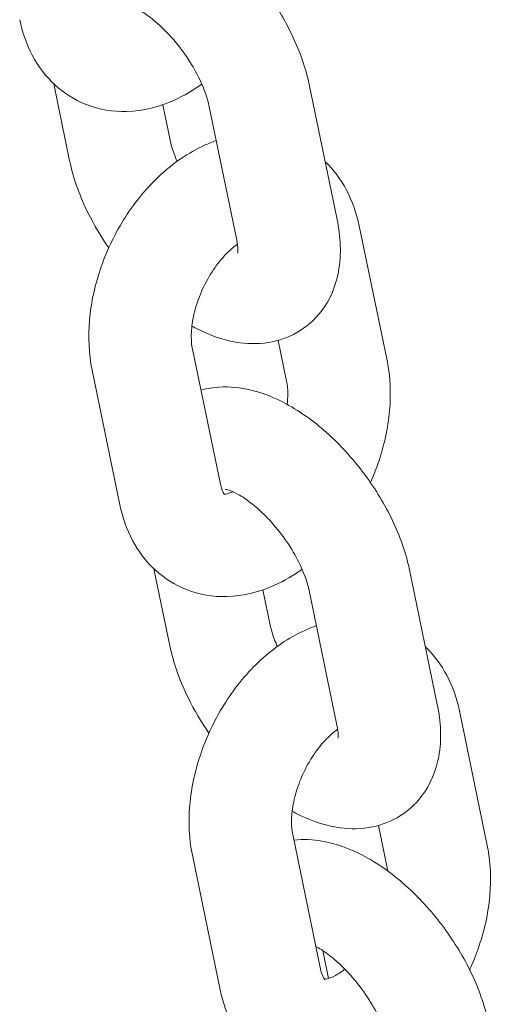
# Model space of a CAD drawing. Units: millimetres. Extents: x 29950 to 57983, y 40482 to 52588.
# Drawn here: x 30946 to 30973, y 47555 to 47613 of the extents above; entities that cross this region are included whole.
import ezdxf

# ---------------------------------------------------------------- set-up
doc = ezdxf.new("R2010")
doc.units = ezdxf.units.MM

# ---------------------------------------------------------------- blocks, each defined once
blk = doc.blocks.new('A$C23854332')
at = {"color": 0, "linetype": 'Continuous', "lineweight": 0, "extrusion": (-5.55112e-17, 0.816497, 0.57735)}
for p, q in [((-12925.132, 16423.51), (-12926.064, 16428.024)), ((-12911.108, 16427.972), (-12909.478, 16420.081)), ((-12919.256, 16424.724), (-12919.683, 16426.792)), ((-12916.984, 16426.759), (-12915.354, 16418.867)), ((-12908.184, 16419.709), (-12906.554, 16411.817)), ((-12912.924, 16412.996), (-12912.43, 16410.603)), ((-12916.31, 16404.579), (-12917.941, 16412.471)), ((-12922.186, 16403.365), (-12923.816, 16411.257)), ((-12919.263, 16395.102), (-12920.195, 16399.616)), ((-12905.239, 16399.564), (-12903.609, 16391.673)), ((-12913.387, 16396.316), (-12913.814, 16398.383)), ((-12911.115, 16398.35), (-12909.485, 16390.459)), ((-12902.316, 16391.3), (-12900.685, 16383.409)), ((-12907.056, 16384.587), (-12906.561, 16382.195)), ((-12910.442, 16376.171), (-12912.072, 16384.062)), ((-12916.317, 16374.957), (-12917.948, 16382.848)), ((-12909.975, 16375.623), (-12910.312, 16377.257))]:
    blk.add_line(p, q, dxfattribs=at)
at = {"color": 0, "linetype": 'Continuous', "lineweight": 0}
for points, knots in [([(-12923.315, 16438.487), (-12923.128, 16438.539), (-12922.94, 16438.58), (-12922.092, 16438.717), (-12921.449, 16438.692), (-12920.009, 16438.446), (-12919.237, 16438.157), (-12917.597, 16437.312), (-12916.747, 16436.703), (-12915.177, 16435.3), (-12914.458, 16434.512), (-12913.19, 16432.832), (-12912.638, 16431.944), (-12911.728, 16430.1), (-12911.372, 16429.143), (-12911.136, 16428.107), (-12911.122, 16428.04), (-12911.108, 16427.972)], [7.195474, 7.195474, 7.195474, 7.195474, 7.25949, 7.25949, 7.486208, 7.486208, 7.798585, 7.798585, 8.184931, 8.184931, 8.561174, 8.561174, 8.928554, 8.928554, 9.303044, 9.303044, 9.329103, 9.329103, 9.329103, 9.329103]), ([(-12921.888, 16432.679), (-12921.888, 16432.679), (-12921.878, 16432.678), (-12921.814, 16432.668), (-12921.717, 16432.646), (-12921.442, 16432.542), (-12921.261, 16432.457), (-12920.828, 16432.205), (-12920.571, 16432.03), (-12920.011, 16431.584), (-12919.706, 16431.305), (-12919.093, 16430.663), (-12918.785, 16430.295), (-12918.217, 16429.518), (-12917.957, 16429.108), (-12917.524, 16428.309), (-12917.348, 16427.919), (-12917.109, 16427.266), (-12917.032, 16426.992), (-12916.984, 16426.759)], [7.398604, 7.398604, 7.398604, 7.398604, 7.47829, 7.47829, 7.666057, 7.666057, 7.865208, 7.865208, 8.087514, 8.087514, 8.332273, 8.332273, 8.592013, 8.592013, 8.856576, 8.856576, 9.11491, 9.11491, 9.329103, 9.329103, 9.329103, 9.329103]), ([(-12917.395, 16428.004), (-12917.899, 16427.639), (-12918.435, 16427.321), (-12919.868, 16426.672), (-12920.815, 16426.422), (-12922.591, 16426.379), (-12923.405, 16426.51), (-12924.834, 16427.072), (-12925.456, 16427.466), (-12926.533, 16428.453), (-12926.978, 16429.051), (-12927.667, 16430.35), (-12927.906, 16431.054), (-12928.055, 16431.774)], [7.730793, 7.730793, 7.730793, 7.730793, 7.948089, 7.948089, 8.280986, 8.280986, 8.54752, 8.54752, 8.783826, 8.783826, 9.03196, 9.03196, 9.28934, 9.28934, 9.28934, 9.28934]), ([(-12923.816, 16411.257), (-12924.014, 16412.212), (-12924.053, 16413.197), (-12923.876, 16415.235), (-12923.64, 16416.289), (-12922.926, 16418.327), (-12922.447, 16419.309), (-12921.283, 16421.124), (-12920.598, 16421.957), (-12919.051, 16423.387), (-12918.188, 16423.988), (-12917.016, 16424.519), (-12916.789, 16424.61), (-12916.557, 16424.691)], [3.006155, 3.006155, 3.006155, 3.006155, 3.347582, 3.347582, 3.712566, 3.712566, 4.077257, 4.077257, 4.442118, 4.442118, 4.806496, 4.806496, 4.891924, 4.891924, 4.891924, 4.891924]), ([(-12918.844, 16423.478), (-12918.91, 16423.63), (-12918.97, 16423.778), (-12919.13, 16424.216), (-12919.207, 16424.49), (-12919.256, 16424.724)], [5.8700328, 5.8700328, 5.8700328, 5.8700328, 5.9733169, 5.9733169, 6.1875104, 6.1875104, 6.1875104, 6.1875104]), ([(-12922.845, 16418.405), (-12923.299, 16419.062), (-12923.705, 16419.749), (-12924.511, 16421.383), (-12924.868, 16422.34), (-12925.103, 16423.375), (-12925.118, 16423.443), (-12925.132, 16423.51)], [5.5044186, 5.5044186, 5.5044186, 5.5044186, 5.7869612, 5.7869612, 6.1614514, 6.1614514, 6.1875104, 6.1875104, 6.1875104, 6.1875104]), ([(-12910.175, 16423.458), (-12909.662, 16422.969), (-12909.245, 16422.4), (-12908.573, 16421.133), (-12908.333, 16420.429), (-12908.184, 16419.709)], [5.6547594, 5.6547594, 5.6547594, 5.6547594, 5.8903674, 5.8903674, 6.1477476, 6.1477476, 6.1477476, 6.1477476]), ([(-12909.478, 16420.081), (-12909.27, 16419.077), (-12909.202, 16418.055), (-12909.546, 16416.217), (-12909.859, 16415.398), (-12910.793, 16414.19), (-12911.285, 16413.758), (-12912.359, 16413.15), (-12912.929, 16412.962), (-12914.148, 16412.766), (-12914.791, 16412.791), (-12916.231, 16413.036), (-12917.003, 16413.325), (-12917.816, 16413.744), (-12917.895, 16413.786), (-12917.973, 16413.83)], [3.045918, 3.045918, 3.045918, 3.045918, 3.433375, 3.433375, 3.726585, 3.726585, 3.926913, 3.926913, 4.117897, 4.117897, 4.344616, 4.344616, 4.656992, 4.656992, 4.690893, 4.690893, 4.690893, 4.690893]), ([(-12917.941, 16412.471), (-12917.983, 16412.677), (-12918.011, 16412.934), (-12918.009, 16413.532), (-12917.979, 16413.873), (-12917.844, 16414.609), (-12917.736, 16415.006), (-12917.446, 16415.806), (-12917.261, 16416.209), (-12916.835, 16416.967), (-12916.594, 16417.322), (-12916.094, 16417.937), (-12915.836, 16418.2), (-12915.494, 16418.491), (-12915.402, 16418.563), (-12915.312, 16418.628)], [3.006155, 3.006155, 3.006155, 3.006155, 3.239075, 3.239075, 3.478657, 3.478657, 3.729036, 3.729036, 3.986567, 3.986567, 4.244679, 4.244679, 4.496362, 4.496362, 4.591934, 4.591934, 4.591934, 4.591934]), ([(-12915.354, 16418.867), (-12915.304, 16418.63), (-12915.286, 16418.434), (-12915.283, 16418.181), (-12915.295, 16418.113), (-12915.297, 16418.102), (-12915.297, 16418.102), (-12915.297, 16418.102)], [3.0459178, 3.0459178, 3.0459178, 3.0459178, 3.2637121, 3.2637121, 3.4573661, 3.4573661, 3.4740796, 3.4740796, 3.4740796, 3.4740796]), ([(-12906.554, 16411.817), (-12906.357, 16410.862), (-12906.317, 16409.877), (-12906.495, 16407.839), (-12906.73, 16406.785), (-12907.218, 16405.395), (-12907.364, 16405.029), (-12907.526, 16404.669)], [6.1477476, 6.1477476, 6.1477476, 6.1477476, 6.4891749, 6.4891749, 6.8541588, 6.8541588, 6.986968, 6.986968, 6.986968, 6.986968]), ([(-12912.43, 16410.603), (-12912.388, 16410.397), (-12912.36, 16410.14), (-12912.361, 16409.658), (-12912.373, 16409.456), (-12912.397, 16409.244)], [6.1477476, 6.1477476, 6.1477476, 6.1477476, 6.380668, 6.380668, 6.5286741, 6.5286741, 6.5286741, 6.5286741]), ([(-12917.446, 16410.078), (-12917.259, 16410.131), (-12917.071, 16410.171), (-12916.223, 16410.308), (-12915.58, 16410.284), (-12914.14, 16410.038), (-12913.368, 16409.749), (-12911.728, 16408.903), (-12910.878, 16408.294), (-12909.309, 16406.892), (-12908.589, 16406.103), (-12907.321, 16404.423), (-12906.77, 16403.536), (-12905.859, 16401.691), (-12905.503, 16400.734), (-12905.268, 16399.699), (-12905.253, 16399.631), (-12905.239, 16399.564)], [7.195474, 7.195474, 7.195474, 7.195474, 7.25949, 7.25949, 7.486208, 7.486208, 7.798585, 7.798585, 8.184931, 8.184931, 8.561174, 8.561174, 8.928554, 8.928554, 9.303044, 9.303044, 9.329103, 9.329103, 9.329103, 9.329103]), ([(-12916.058, 16403.961), (-12916.058, 16403.961), (-12916.058, 16403.961), (-12916.059, 16403.962), (-12916.092, 16403.99), (-12916.193, 16404.175), (-12916.259, 16404.337), (-12916.309, 16404.571), (-12916.309, 16404.575), (-12916.31, 16404.579)], [8.7624433, 8.7624433, 8.7624433, 8.7624433, 8.7697463, 8.7697463, 9.0221193, 9.0221193, 9.2848677, 9.2848677, 9.2893402, 9.2893402, 9.2893402, 9.2893402]), ([(-12915.583, 16404.133), (-12915.712, 16404.072), (-12915.823, 16404.035), (-12915.991, 16403.993), (-12916.049, 16403.988), (-12916.081, 16403.988)], [7.9376204, 7.9376204, 7.9376204, 7.9376204, 8.1114611, 8.1114611, 8.2844101, 8.2844101, 8.2844101, 8.2844101]), ([(-12916.019, 16404.27), (-12916.019, 16404.27), (-12916.009, 16404.27), (-12915.945, 16404.259), (-12915.848, 16404.237), (-12915.573, 16404.133), (-12915.392, 16404.049), (-12914.959, 16403.797), (-12914.702, 16403.622), (-12914.142, 16403.175), (-12913.837, 16402.896), (-12913.224, 16402.254), (-12912.916, 16401.887), (-12912.348, 16401.11), (-12912.089, 16400.699), (-12911.655, 16399.9), (-12911.479, 16399.511), (-12911.241, 16398.858), (-12911.163, 16398.584), (-12911.115, 16398.35)], [7.398604, 7.398604, 7.398604, 7.398604, 7.47829, 7.47829, 7.666057, 7.666057, 7.865208, 7.865208, 8.087514, 8.087514, 8.332273, 8.332273, 8.592013, 8.592013, 8.856576, 8.856576, 9.11491, 9.11491, 9.329103, 9.329103, 9.329103, 9.329103]), ([(-12911.527, 16399.596), (-12912.03, 16399.23), (-12912.566, 16398.912), (-12914, 16398.263), (-12914.946, 16398.014), (-12916.722, 16397.97), (-12917.536, 16398.101), (-12918.965, 16398.664), (-12919.587, 16399.057), (-12920.664, 16400.044), (-12921.109, 16400.642), (-12921.798, 16401.941), (-12922.037, 16402.645), (-12922.186, 16403.365)], [7.730793, 7.730793, 7.730793, 7.730793, 7.948089, 7.948089, 8.280986, 8.280986, 8.54752, 8.54752, 8.783826, 8.783826, 9.03196, 9.03196, 9.28934, 9.28934, 9.28934, 9.28934]), ([(-12917.948, 16382.848), (-12918.145, 16383.803), (-12918.185, 16384.788), (-12918.007, 16386.826), (-12917.771, 16387.881), (-12917.057, 16389.918), (-12916.578, 16390.901), (-12915.414, 16392.716), (-12914.729, 16393.548), (-12913.182, 16394.979), (-12912.32, 16395.58), (-12911.147, 16396.11), (-12910.92, 16396.202), (-12910.688, 16396.282)], [3.006155, 3.006155, 3.006155, 3.006155, 3.347582, 3.347582, 3.712566, 3.712566, 4.077257, 4.077257, 4.442118, 4.442118, 4.806496, 4.806496, 4.891924, 4.891924, 4.891924, 4.891924]), ([(-12912.975, 16395.07), (-12913.042, 16395.221), (-12913.101, 16395.369), (-12913.261, 16395.808), (-12913.339, 16396.082), (-12913.387, 16396.316)], [5.8700328, 5.8700328, 5.8700328, 5.8700328, 5.9733169, 5.9733169, 6.1875104, 6.1875104, 6.1875104, 6.1875104]), ([(-12916.976, 16389.996), (-12917.43, 16390.654), (-12917.836, 16391.341), (-12918.643, 16392.974), (-12918.999, 16393.931), (-12919.234, 16394.967), (-12919.249, 16395.034), (-12919.263, 16395.102)], [5.5044186, 5.5044186, 5.5044186, 5.5044186, 5.7869612, 5.7869612, 6.1614514, 6.1614514, 6.1875104, 6.1875104, 6.1875104, 6.1875104]), ([(-12904.307, 16395.05), (-12903.793, 16394.561), (-12903.376, 16393.991), (-12902.704, 16392.724), (-12902.464, 16392.02), (-12902.316, 16391.3)], [5.6547594, 5.6547594, 5.6547594, 5.6547594, 5.8903674, 5.8903674, 6.1477476, 6.1477476, 6.1477476, 6.1477476]), ([(-12903.609, 16391.673), (-12903.401, 16390.669), (-12903.334, 16389.647), (-12903.677, 16387.808), (-12903.99, 16386.989), (-12904.924, 16385.781), (-12905.416, 16385.35), (-12906.49, 16384.741), (-12907.06, 16384.554), (-12908.279, 16384.357), (-12908.922, 16384.382), (-12910.362, 16384.628), (-12911.134, 16384.917), (-12911.947, 16385.336), (-12912.026, 16385.378), (-12912.104, 16385.421)], [3.045918, 3.045918, 3.045918, 3.045918, 3.433375, 3.433375, 3.726585, 3.726585, 3.926913, 3.926913, 4.117897, 4.117897, 4.344616, 4.344616, 4.656992, 4.656992, 4.690893, 4.690893, 4.690893, 4.690893]), ([(-12912.072, 16384.062), (-12912.114, 16384.268), (-12912.142, 16384.526), (-12912.141, 16385.123), (-12912.11, 16385.465), (-12911.975, 16386.201), (-12911.868, 16386.597), (-12911.577, 16387.397), (-12911.393, 16387.8), (-12910.966, 16388.558), (-12910.725, 16388.913), (-12910.226, 16389.529), (-12909.968, 16389.792), (-12909.625, 16390.082), (-12909.533, 16390.155), (-12909.443, 16390.22)], [3.006155, 3.006155, 3.006155, 3.006155, 3.239075, 3.239075, 3.478657, 3.478657, 3.729036, 3.729036, 3.986567, 3.986567, 4.244679, 4.244679, 4.496362, 4.496362, 4.591934, 4.591934, 4.591934, 4.591934]), ([(-12909.485, 16390.459), (-12909.436, 16390.221), (-12909.417, 16390.025), (-12909.414, 16389.773), (-12909.426, 16389.704), (-12909.429, 16389.694), (-12909.429, 16389.693), (-12909.429, 16389.693)], [3.0459178, 3.0459178, 3.0459178, 3.0459178, 3.2637121, 3.2637121, 3.4573661, 3.4573661, 3.4740796, 3.4740796, 3.4740796, 3.4740796]), ([(-12912.003, 16383.727), (-12911.434, 16383.789), (-12910.884, 16383.759), (-12909.526, 16383.527), (-12908.754, 16383.238), (-12907.114, 16382.393), (-12906.264, 16381.783), (-12904.694, 16380.381), (-12903.975, 16379.592), (-12902.707, 16377.912), (-12902.155, 16377.025), (-12901.245, 16375.18), (-12900.889, 16374.224), (-12900.653, 16373.188), (-12900.639, 16373.121), (-12900.625, 16373.053)], [7.290144, 7.290144, 7.290144, 7.290144, 7.486208, 7.486208, 7.798585, 7.798585, 8.184931, 8.184931, 8.561174, 8.561174, 8.928554, 8.928554, 9.303044, 9.303044, 9.329103, 9.329103, 9.329103, 9.329103]), ([(-12900.685, 16383.409), (-12900.488, 16382.453), (-12900.449, 16381.468), (-12900.626, 16379.43), (-12900.862, 16378.376), (-12901.365, 16376.942), (-12901.53, 16376.533), (-12901.715, 16376.133)], [6.1477476, 6.1477476, 6.1477476, 6.1477476, 6.4891749, 6.4891749, 6.8541588, 6.8541588, 7.0027201, 7.0027201, 7.0027201, 7.0027201]), ([(-12910.716, 16377.499), (-12910.67, 16377.474), (-12910.622, 16377.447), (-12910.345, 16377.286), (-12910.088, 16377.111), (-12909.528, 16376.665), (-12909.223, 16376.386), (-12908.609, 16375.743), (-12908.302, 16375.376), (-12907.734, 16374.599), (-12907.474, 16374.189), (-12907.041, 16373.389), (-12906.865, 16373), (-12906.626, 16372.347), (-12906.549, 16372.073), (-12906.501, 16371.839)], [7.817431, 7.817431, 7.817431, 7.817431, 7.865208, 7.865208, 8.087514, 8.087514, 8.332273, 8.332273, 8.592013, 8.592013, 8.856576, 8.856576, 9.11491, 9.11491, 9.329103, 9.329103, 9.329103, 9.329103]), ([(-12910.189, 16375.552), (-12910.189, 16375.552), (-12910.189, 16375.552), (-12910.191, 16375.554), (-12910.223, 16375.581), (-12910.324, 16375.766), (-12910.39, 16375.929), (-12910.44, 16376.163), (-12910.441, 16376.167), (-12910.442, 16376.171)], [8.7624433, 8.7624433, 8.7624433, 8.7624433, 8.7697463, 8.7697463, 9.0221193, 9.0221193, 9.2848677, 9.2848677, 9.2893402, 9.2893402, 9.2893402, 9.2893402]), ([(-12909.017, 16376.169), (-12909.217, 16376.009), (-12909.407, 16375.884), (-12909.765, 16375.691), (-12909.925, 16375.634), (-12910.122, 16375.585), (-12910.18, 16375.58), (-12910.213, 16375.579)], [7.6732335, 7.6732335, 7.6732335, 7.6732335, 7.8785429, 7.8785429, 8.1114611, 8.1114611, 8.2844101, 8.2844101, 8.2844101, 8.2844101]), ([(-12906.28, 16370.771), (-12906.597, 16370.576), (-12906.924, 16370.401), (-12908.131, 16369.855), (-12909.078, 16369.605), (-12910.854, 16369.562), (-12911.667, 16369.693), (-12913.097, 16370.255), (-12913.719, 16370.649), (-12914.795, 16371.635), (-12915.24, 16372.233), (-12915.929, 16373.532), (-12916.169, 16374.237), (-12916.317, 16374.957)], [7.818058, 7.818058, 7.818058, 7.818058, 7.948089, 7.948089, 8.280986, 8.280986, 8.54752, 8.54752, 8.783826, 8.783826, 9.03196, 9.03196, 9.28934, 9.28934, 9.28934, 9.28934])]:
    blk.add_open_spline(points, degree=3, knots=knots, dxfattribs=at)
blk.add_open_spline([(-12906.561, 16382.195), (-12906.544, 16382.113), (-12906.53, 16382.022), (-12906.518, 16381.924)], degree=3, dxfattribs=at)

msp = doc.modelspace()

# ---------------------------------------------------------------- block references
msp.add_blockref('A$C23854332', (43873.738, 31181.014))

doc.saveas('drawing.dxf')
